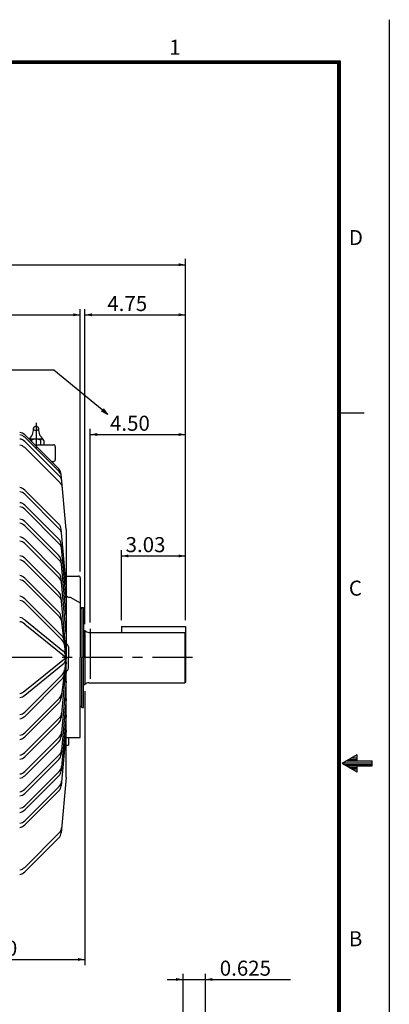
# Model space of a CAD drawing. Extents: x -426 to 414, y -297 to 297.
# Drawn here: x 266 to 414, y -96 to 297 of the extents above; entities that cross this region are included whole.
import ezdxf

# ---------------------------------------------------------------- set-up
doc = ezdxf.new("R2010")
doc.units = 0
doc.header["$LTSCALE"] = 40
doc.linetypes.add('CENTER', pattern=[0.7, 0.4, -0.1, 0.1, -0.1])
doc.linetypes.add('PHANTOM', pattern=[1, 0.5, -0.1, 0.1, -0.1, 0.1, -0.1])
doc.layers.get('0').update_dxf_attribs({"linetype": 'CONTINUOUS'})
doc.layers.add('99', color=7, linetype='CONTINUOUS')
doc.layers.add('PV', color=7, linetype='CONTINUOUS')
doc.styles.get("Standard").update_dxf_attribs({"font": 'MONOTXT', "height": 4.1672, "bigfont": 'CHINESET'})
doc.dimstyles.get("Standard").update_dxf_attribs({"dimtxt": 7, "dimasz": 3.81, "dimexe": 0.09, "dimexo": 0.0625, "dimgap": 0.09, "dimtad": 0, "dimtih": 1, "dimtoh": 1, "dimzin": 0, "dimcen": 0.09, "dimazin": 3, "dimtfac": 1, "dimtofl": 0, "dimtmove": 0, "dimatfit": 3})

# ---------------------------------------------------------------- blocks, each defined once
blk = doc.blocks.new('*D27')
at = {"layer": 'PV', "color": 1, "linetype": 'CONTINUOUS'}
for p, q in [((307.047167, 57.184658), (307.047167, 85.153439)), ((307.047167, 82.867439), (332.698602, 82.867439)), ((332.698602, 57.184658), (332.698602, 85.153439))]:
    blk.add_line(p, q, dxfattribs=at)
for points in [[(309.857427, 83.45095), (307.047167, 82.867439), (309.857427, 82.283927)], [(329.888342, 82.283927), (332.698602, 82.867439), (329.888342, 83.45095)]]:
    blk.add_solid(points, dxfattribs=at)
blk.add_text('3.03', height=6, dxfattribs=at).set_placement((308.743595, 84.367439))
blk = doc.blocks.new('*D28')
at = {"layer": 'PV', "color": 1, "linetype": 'CONTINUOUS'}
for p, q in [((294.602412, 56.327124), (294.602412, 133.635969)), ((294.602412, 131.349969), (332.698602, 131.349969)), ((332.698602, 57.184658), (332.698602, 133.635969))]:
    blk.add_line(p, q, dxfattribs=at)
for points in [[(297.412672, 131.933481), (294.602412, 131.349969), (297.412672, 130.766457)], [(329.888342, 130.766457), (332.698602, 131.349969), (329.888342, 131.933481)]]:
    blk.add_solid(points, dxfattribs=at)
blk.add_text('4.50', height=6, dxfattribs=at).set_placement((302.50765, 132.849969))
blk = doc.blocks.new('*D29')
at = {"layer": 'PV', "color": 1, "linetype": 'CONTINUOUS'}
for p, q in [((292.485957, 55.669509), (292.485957, 181.434015)), ((332.698602, 57.184658), (332.698602, 181.434015)), ((292.485957, 179.148015), (332.698602, 179.148015))]:
    blk.add_line(p, q, dxfattribs=at)
for points in [[(295.296217, 179.731526), (292.485957, 179.148015), (295.296217, 178.564503)], [(329.888342, 178.564503), (332.698602, 179.148015), (329.888342, 179.731526)]]:
    blk.add_solid(points, dxfattribs=at)
blk.add_text('4.75', height=6, dxfattribs=at).set_placement((301.449422, 180.648015))
blk = doc.blocks.new('*D31')
at = {"layer": 'PV', "color": 1, "linetype": 'CONTINUOUS'}
for p, q in [((290.6376, 76.667408), (290.6376, 181.434015)), ((159.15075, 179.148015), (290.6376, 179.148015))]:
    blk.add_line(p, q, dxfattribs=at)
for points in [[(161.96101, 179.731526), (159.15075, 179.148015), (161.96101, 178.564503)], [(287.82734, 178.564503), (290.6376, 179.148015), (287.82734, 179.731526)]]:
    blk.add_solid(points, dxfattribs=at)
blk.add_text('15.45', height=6, dxfattribs=at).set_placement((210.751318, 180.648015))
blk = doc.blocks.new('*D32')
at = {"layer": 'PV', "color": 1, "linetype": 'CONTINUOUS'}
for p, q in [((-8.3325, 103.164751), (-8.3325, 201.440627)), ((332.698602, 57.184658), (332.698602, 201.440627)), ((-8.3325, 199.154627), (332.698602, 199.154627))]:
    blk.add_line(p, q, dxfattribs=at)
for points in [[(-5.52224, 199.738139), (-8.3325, 199.154627), (-5.52224, 198.571116)], [(329.888342, 198.571116), (332.698602, 199.154627), (329.888342, 199.738139)]]:
    blk.add_solid(points, dxfattribs=at)
blk.add_text('40.30', height=6, dxfattribs=at).set_placement((148.040194, 200.654627))
blk = doc.blocks.new('*D33')
at = {"layer": 'PV', "color": 1, "linetype": 'CONTINUOUS'}
for p, q in [((325.342581, -86.259238), (346.92903, -86.259238)), ((331.692581, -101.211178), (331.692581, -83.973238)), ((340.57903, -101.211178), (340.57903, -83.973238)), ((340.57903, -86.259238), (374.606591, -86.259238))]:
    blk.add_line(p, q, dxfattribs=at)
for points in [[(328.882321, -86.84275), (331.692581, -86.259238), (328.882321, -85.675726)], [(343.38929, -85.675726), (340.57903, -86.259238), (343.38929, -86.84275)]]:
    blk.add_solid(points, dxfattribs=at)
blk.add_text('0.625', height=6, dxfattribs=at).set_placement((346.320876, -84.759238))
blk = doc.blocks.new('*D38')
at = {"layer": 'PV', "color": 1, "linetype": 'CONTINUOUS'}
for p, q in [((292.485957, 28.925009), (292.485957, -80.567191)), ((228.992307, -78.281191), (292.485957, -78.281191))]:
    blk.add_line(p, q, dxfattribs=at)
for points in [[(231.802567, -77.697679), (228.992307, -78.281191), (231.802567, -78.864702)], [(289.675697, -78.864702), (292.485957, -78.281191), (289.675697, -77.697679)]]:
    blk.add_solid(points, dxfattribs=at)
blk.add_text('7.50', height=6, dxfattribs=at).set_placement((249.596275, -76.781191))
blk = doc.blocks.new('SYMTB224-003')
at = {"color": 7, "linetype": 'CONTINUOUS'}
for p, q in [((-19.5, 577.5), (-808.5, 577.5)), ((-19.5, 577), (-808.5, 577)), ((-19.5, 576.5), (-808.5, 576.5)), ((-20.5, 16.5), (-20.5, 577.5)), ((-20, 16.5), (-20, 577.5)), ((-19.5, 16.5), (-19.5, 577.5)), ((-20, 437), (-10, 437)), ((-12.800404, 300.464509), (-18.800421, 297.000398)), ((-14.988769, 299.200684), (-12.800292, 299.200684)), ((-12.800292, 298.000488), (-12.800292, 300.4646)), ((-12.800198, 293.535758), (-18.799792, 296.999625)), ((-18.453124, 297.200684), (-6.800292, 297.200684)), ((-18.108886, 296.600586), (-6.800292, 296.600586)), ((-17.069823, 296.000732), (-6.800292, 296.000732)), ((-17.067382, 298.000488), (-6.800292, 298.000488)), ((-16.030273, 295.400635), (-12.800292, 295.400635)), ((-16.02832, 298.600586), (-12.800292, 298.600586)), ((-12.800292, 293.536621), (-12.800292, 296.000732)), ((-6.800292, 296.000732), (-6.800292, 298.000488)), ((-14.99121, 294.800537), (-12.800292, 294.800537))]:
    blk.add_line(p, q, dxfattribs=at)
for s, p in [('1', (-87.809588, 580)), ('D', (-16.142596, 504)), ('C', (-16.142596, 364)), ('B', (-16.142596, 224))]:
    blk.add_text(s, height=6, dxfattribs=at).set_placement(p)

msp = doc.modelspace()

# ---------------------------------------------------------------- linework, layer by layer
at = {"layer": '99', "color": 7, "linetype": 'CONTINUOUS'}
msp.add_line((414, 297), (414, -297), dxfattribs=at)
at = {"layer": 'PV', "color": 1, "linetype": 'CONTINUOUS'}
for p, q in [((280.075378, 156.992508), (195.426468, 156.992508)), ((301.707123, 139.322861), (280.075378, 156.992508)), ((301.707123, 139.322861), (299.899807, 141.552582)), ((301.707123, 139.322861), (299.161532, 140.648762))]:
    msp.add_line(p, q, dxfattribs=at)
at = {"layer": 'PV', "color": 3, "linetype": 'CENTER'}
for p, q in [((272.972687, 136.050537), (272.972687, 125.640862)), ((335.472168, 42.297256), (-22.792231, 42.297241))]:
    msp.add_line(p, q, dxfattribs=at)
at = {"layer": 'PV', "color": 3, "linetype": 'CONTINUOUS'}
for p, q in [((268.474487, 131.193497), (282.075012, 117.592972)), ((268.474487, 130.253586), (282.165131, 116.56295)), ((268.474487, 128.590668), (282.324554, 114.740585)), ((268.474487, 126.115425), (282.56189, 112.02803)), ((270.542938, 129.583511), (275.402466, 129.583511)), ((271.217804, 128.908585), (271.217804, 128.45018)), ((272.379181, 127.288795), (279.971985, 127.288795)), ((272.379181, 127.288795), (276.077301, 127.288795)), ((274.727448, 128.9086), (274.727448, 127.288757)), ((276.077301, 128.908585), (276.077301, 127.28875)), ((280.638611, 126.6222), (280.638611, 121.289398)), ((279.045197, 120.622795), (279.971985, 120.622795)), ((284.971497, 93.432793), (283.038544, 115.52668)), ((268.474487, 109.174484), (282.075012, 95.573959)), ((268.474487, 107.50798), (282.234772, 93.747681)), ((268.474487, 103.175362), (282.075012, 89.574844)), ((268.474487, 101.508865), (282.234772, 87.748566)), ((268.474487, 96.597954), (282.075012, 82.997429)), ((268.474487, 94.931458), (282.234772, 81.17115)), ((284.971497, 71.41378), (283.038544, 93.50766)), ((284.971497, 93.432793), (284.971497, 42.297298)), ((268.474487, 89.5028), (282.075012, 75.902275)), ((268.474487, 87.836296), (282.234772, 74.075996)), ((284.971497, 65.414665), (283.038544, 87.508545)), ((284.971497, 83.293198), (284.971497, 73.294197)), ((268.474487, 81.95536), (282.075012, 68.354836)), ((268.474487, 80.288857), (282.234772, 66.528557)), ((284.971497, 58.837254), (283.038544, 80.931137)), ((284.971497, 74.794006), (289.971008, 74.794006)), ((284.971497, 74.794006), (284.971497, 48.296658)), ((268.474487, 74.02491), (282.075012, 60.424381)), ((268.474487, 72.358406), (282.300995, 58.531891)), ((284.971497, 51.742096), (283.038544, 73.835976)), ((290.637604, 74.127411), (290.637604, 42.297256)), ((268.474487, 65.784569), (283.200439, 51.058617)), ((268.474487, 64.118065), (283.428436, 49.164108)), ((284.971497, 44.194656), (283.038544, 66.288536)), ((285.971405, 66.46151), (286.638, 66.46151)), ((286.638, 66.46151), (290.637604, 64.152336)), ((290.637604, 61.628658), (291.304199, 62.295258)), ((291.304199, 62.295258), (291.304199, 42.297256)), ((291.304199, 62.295258), (291.970795, 62.295258)), ((291.970795, 62.295258), (291.970795, 42.297256)), ((268.474487, 57.310211), (283.69809, 44.994022)), ((268.474487, 55.643711), (284.971497, 42.297298)), ((284.971497, 42.297298), (283.012634, 58.573212)), ((291.970795, 53.129509), (292.485962, 53.129509)), ((292.485962, 53.129509), (292.485962, 31.46501)), ((294.069946, 52.350422), (332.365295, 52.350422)), ((307.04718, 54.644657), (307.04718, 52.350422)), ((307.04718, 54.644657), (332.698608, 54.644657)), ((332.365295, 52.350422), (332.365295, 32.244099)), ((332.365295, 52.350422), (332.698608, 52.01712)), ((332.698608, 54.644657), (332.698608, 32.577396)), ((285.971405, 46.564781), (285.971405, 42.297256)), ((268.474487, 28.950884), (284.971497, 42.297298)), ((268.474487, 27.284384), (283.69809, 39.600574)), ((284.971497, 42.297298), (283.012634, 26.021385)), ((284.971497, 40.399937), (283.038544, 18.306057)), ((284.971497, -5.578937), (284.971497, 42.297298)), ((285.971405, 38.029736), (285.971405, 42.297256)), ((290.637604, 10.300458), (290.637604, 42.297256)), ((291.304199, 22.299257), (291.304199, 42.297256)), ((291.970795, 22.299257), (291.970795, 42.297256)), ((268.474487, 20.476528), (283.428436, 35.430485)), ((284.971497, 10.300458), (284.971497, 36.297859)), ((268.474487, 18.810028), (283.200439, 33.535976)), ((284.971497, 32.852501), (283.038544, 10.758618)), ((291.970795, 31.46501), (292.485962, 31.46501)), ((294.069946, 32.244099), (332.365295, 32.244099)), ((332.698608, 32.577396), (332.365295, 32.244099)), ((268.474487, 12.236188), (282.300995, 26.062704)), ((268.474487, 10.569688), (282.075012, 24.170212)), ((284.971497, 25.757343), (283.038544, 3.663461)), ((290.637604, 22.965858), (291.304199, 22.299257)), ((291.304199, 22.299257), (291.970795, 22.299257)), ((268.474487, 4.305736), (282.234772, 18.066038)), ((268.474487, 2.639236), (282.075012, 16.239759)), ((284.971497, 19.179932), (283.038544, -2.913949)), ((284.971497, 13.180815), (283.038544, -8.913066)), ((268.474487, -3.241703), (282.234772, 10.5186)), ((268.474487, -4.908203), (282.075012, 8.692322)), ((284.971497, 10.300458), (290.637604, 10.300458)), ((285.971405, 10.300458), (285.971405, 7.300758)), ((284.971497, 7.300758), (285.971405, 7.300758)), ((268.474487, -10.336859), (282.234772, 3.423443)), ((268.474487, -12.003359), (282.075012, 1.597165)), ((268.474487, -16.91427), (282.234772, -3.153968)), ((268.474487, -18.58077), (282.075012, -4.980246)), ((284.971497, -5.578937), (283.038544, -27.672817)), ((268.474487, -22.913387), (282.234772, -9.153085)), ((268.474487, -24.579887), (282.075012, -10.979363)), ((268.474487, -41.520828), (282.24939, -27.745924)), ((268.474487, -43.339638), (282.075012, -29.739115))]:
    msp.add_line(p, q, dxfattribs=at)
at = {"layer": 'PV', "color": 3, "linetype": 'PHANTOM'}
msp.add_line((294.602417, 53.787125), (294.602417, 30.855017), dxfattribs=at)
at = {"layer": 'PV', "color": 3, "linetype": 'CONTINUOUS'}
msp.add_circle((272.972687, 133.768082), 0.944906, dxfattribs=at)
for centre, radius, start, end in [((266.117706, 128.836716), 3.333, 45.000001, 84.000002), ((266.117706, 127.896805), 3.333, 45.000001, 84.000002), ((266.628326, 133.584457), 5.39946, 310.908633, 359.999977), ((279.317078, 133.584518), 5.39946, 180.000692, 230.563653), ((266.117706, 126.233871), 3.333, 45.000001, 84.000002), ((266.117706, 123.758636), 3.333, 45.000001, 84.000002), ((270.542938, 128.908569), 0.674932, 0, 121.892389), ((272.972687, 125.938927), 3.644578, 60.63536, 119.366681), ((275.402466, 128.908569), 0.674932, 0, 179.998598), ((279.971985, 126.6222), 0.6666, 0, 90.000003), ((279.971985, 121.289398), 0.6666, 269.999997, 0), ((279.718231, 115.236183), 3.333, 5, 45.000001), ((279.808319, 114.206169), 3.333, 5, 45.000001), ((279.967773, 112.383797), 3.333, 5, 45.000001), ((266.117706, 106.817696), 3.333, 45.000001, 84.000002), ((280.205078, 109.671242), 3.333, 5, 45.000001), ((266.117706, 105.151192), 3.333, 45.000001, 84.000002), ((266.117706, 100.818581), 3.333, 45.000001, 84.000002), ((266.117706, 99.152077), 3.333, 45.000001, 84.000002), ((266.117706, 94.241165), 3.333, 45.000001, 84.000002), ((266.117706, 92.574669), 3.333, 45.000001, 84.000002), ((279.718231, 93.217171), 3.333, 5, 45.000001), ((266.117706, 87.146011), 3.333, 45.000001, 84.000002), ((279.877991, 91.390892), 3.333, 5, 45.000001), ((266.117706, 85.479507), 3.333, 45.000001, 84.000002), ((279.718231, 87.218056), 3.333, 5, 45.000001), ((279.877991, 85.391777), 3.333, 5, 45.000001), ((266.117706, 79.598572), 3.333, 45.000001, 84.000002), ((279.718231, 80.64064), 3.333, 5, 45.000001), ((266.117706, 77.932076), 3.333, 45.000001, 84.000002), ((279.877991, 78.814362), 3.333, 5, 45.000001), ((266.117706, 71.668121), 3.333, 45.000001, 84.000002), ((279.718231, 73.545486), 3.333, 5, 45.000001), ((289.971008, 74.127411), 0.6666, 0, 90.000003), ((266.117706, 70.001617), 3.333, 45.000001, 84.000002), ((279.877991, 71.719208), 3.333, 5, 45.000001), ((279.718231, 65.998047), 3.333, 5, 45.000001), ((285.971405, 67.461411), 0.9999, 179.999995, 269.999997), ((266.117706, 63.42778), 3.333, 45.000001, 84.000002), ((266.117706, 61.76128), 3.333, 45.000001, 84.000002), ((279.877991, 64.171768), 3.333, 5, 45.000001), ((279.718231, 58.067596), 3.333, 5, 45.000001), ((266.117706, 54.953426), 3.333, 45.000001, 84.000002), ((266.117706, 54.953426), 3.333, 45.000001, 84.000002), ((266.117706, 53.286926), 3.333, 45.000001, 84.000002), ((279.944214, 56.175102), 3.333, 6.862711, 45.000001), ((294.069946, 54.35022), 1.9998, 217.619639, 269.999997), ((280.843628, 48.701832), 3.333, 6.862711, 45.000001), ((281.071655, 46.807323), 3.333, 6.862711, 45.000001), ((285.971405, 48.296658), 0.9999, 179.999995, 239.999997), ((284.971497, 46.564781), 0.9999, 0, 60.000002), ((281.601746, 42.402832), 3.332993, 6.862711, 51.026455), ((281.601746, 42.191765), 3.332993, 308.973545, 353.137289), ((280.843628, 35.892765), 3.333, 314.999999, 353.137289), ((281.071655, 37.787273), 3.333, 314.999999, 353.137289), ((285.971405, 36.297859), 0.9999, 120.000003, 180.000005), ((284.971497, 38.029736), 0.9999, 299.999998, 0), ((294.069946, 30.244299), 1.9998, 90.000003, 142.380361), ((266.117706, 31.307671), 3.333, 275.999998, 314.999999), ((279.944214, 28.419493), 3.333, 314.999999, 353.137289), ((266.117706, 29.641171), 3.333, 275.999998, 314.999999), ((266.117706, 29.641171), 3.333, 275.999998, 314.999999), ((279.718231, 26.526999), 3.333, 314.999999, 355), ((266.117706, 22.833315), 3.333, 275.999998, 314.999999), ((279.877991, 20.422825), 3.333, 314.999999, 355), ((266.117706, 21.166815), 3.333, 275.999998, 314.999999), ((279.718231, 18.596546), 3.333, 314.999999, 355), ((266.117706, 14.592975), 3.333, 275.999998, 314.999999), ((279.877991, 12.875387), 3.333, 314.999999, 355), ((266.117706, 12.926475), 3.333, 275.999998, 314.999999), ((279.718231, 11.049109), 3.333, 314.999999, 355), ((266.117706, 6.662523), 3.333, 275.999998, 314.999999), ((279.877991, 5.78023), 3.333, 314.999999, 355), ((266.117706, 4.996023), 3.333, 275.999998, 314.999999), ((279.718231, 3.953952), 3.333, 314.999999, 355), ((266.117706, -0.884916), 3.333, 275.999998, 314.999999), ((279.718231, -2.623459), 3.333, 314.999999, 355), ((279.877991, -0.797181), 3.333, 314.999999, 355), ((266.117706, -2.551416), 3.333, 275.999998, 314.999999), ((279.877991, -6.796298), 3.333, 314.999999, 355), ((266.117706, -7.980072), 3.333, 275.999998, 314.999999), ((279.718231, -8.622576), 3.333, 314.999999, 355), ((266.117706, -9.646572), 3.333, 275.999998, 314.999999), ((266.117706, -14.557484), 3.333, 275.999998, 314.999999), ((266.117706, -16.223984), 3.333, 275.999998, 314.999999), ((266.117706, -20.556601), 3.333, 275.999998, 314.999999), ((266.117706, -22.223101), 3.333, 275.999998, 314.999999), ((279.892609, -25.389137), 3.333, 314.999999, 355), ((279.718231, -27.382328), 3.333, 314.999999, 355), ((266.117706, -39.164043), 3.333, 275.999998, 314.999999), ((266.117706, -40.982853), 3.333, 275.999998, 314.999999)]:
    msp.add_arc(centre, radius, start, end, dxfattribs=at)

# ---------------------------------------------------------------- block references
at = {"color": 7, "linetype": 'CONTINUOUS'}
msp.add_blockref('SYMTB224-003', (414, -297), dxfattribs=at)

# ---------------------------------------------------------------- dimensions: what is measured, and where the dimension line sits
at = {"layer": 'PV', "color": 1, "linetype": 'CONTINUOUS'}
for base, p1, p2, text, picture, middle in [((-8.3325, 199.154627), (332.698602, 54.644658), (-8.3325, 100.624751), '40.30', '*D32', (162.183051, 199.154627)), ((159.15075, 179.148015), (290.6376, 74.127408), (159.15075, 185.767449), '15.45', '*D31', (224.894175, 179.148015)), ((332.698602, 179.148015), (292.485957, 53.129509), (332.698602, 54.644658), '4.75', '*D29', (312.592279, 179.148015)), ((332.698602, 131.349969), (294.602412, 53.787124), (332.698602, 54.644658), '4.50', '*D28', (313.650507, 131.349969)), ((307.047167, 82.867439), (307.047167, 54.644658), (332.698602, 54.644658), '3.03', '*D27', (319.886452, 82.867439)), ((228.992307, -78.281191), (292.485957, 31.465009), (228.992307, -53.6201), '7.50', '*D38', (260.739132, -78.281191)), ((331.692581, -86.259238), (331.692581, -103.751178), (340.57903, -103.751178), '0.625', '*D33', (360.463733, -86.259238))]:
    dim = msp.add_linear_dim(base=base, p1=p1, p2=p2, text=text, dimstyle='STANDARD', dxfattribs=at)
    dim.commit()
    dim.dimension.update_dxf_attribs({"geometry": picture, "text_midpoint": middle})

doc.saveas('drawing.dxf')
